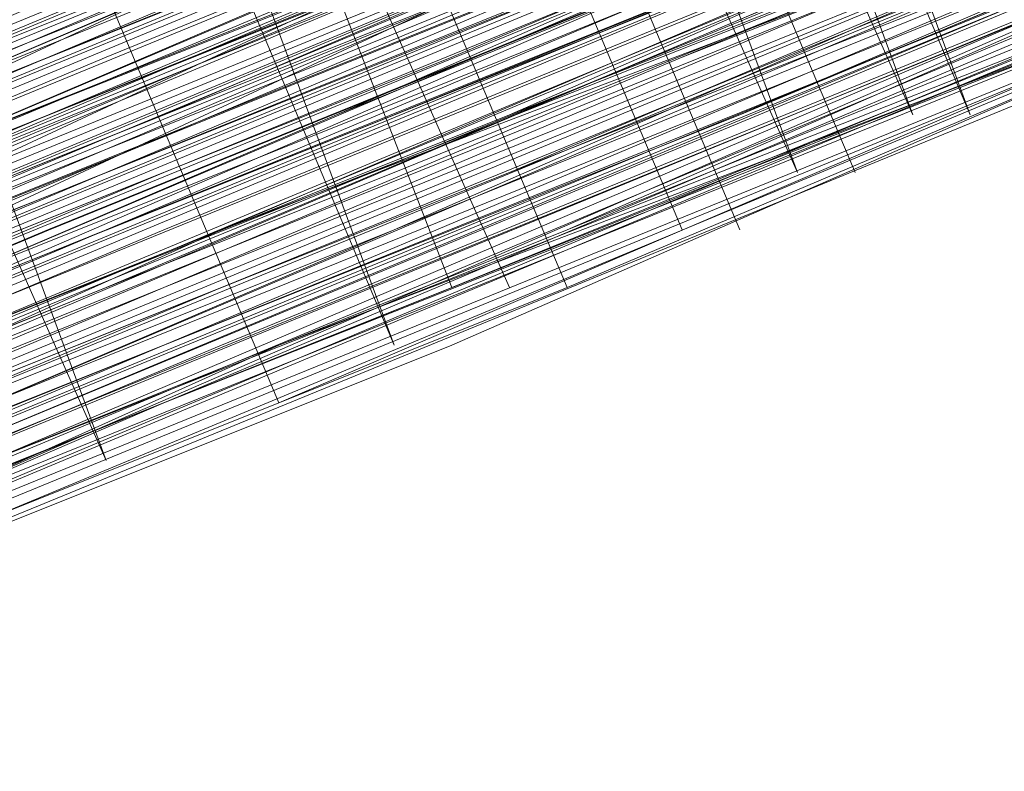
# Model space of a CAD drawing. Units: millimetres. Extents: x 346451 to 354682, y 96572 to 106010.
# Drawn here: x 350156 to 350164, y 99946 to 99952 of the extents above; entities that cross this region are included whole.
import ezdxf

# ---------------------------------------------------------------- set-up
doc = ezdxf.new("R2010")
doc.units = ezdxf.units.MM
doc.layers.add('МАФЫ НАШИ', color=250, linetype='Continuous', lineweight=25)

# ---------------------------------------------------------------- blocks, each defined once
blk = doc.blocks.new('аптен6н')
at = {"layer": 'МАФЫ НАШИ', "lineweight": 13}
for points in [[(11246.3805, -4164.2669), (11256.319, -4160.2916), (11267.2512, -4155.8193), (11290.6065, -4146.3778), (11314.4588, -4136.4393), (11325.391, -4131.967), (11334.8325, -4127.9917), (11343.2802, -4124.5132), (11349.2433, -4122.0286), (11351.7279, -4121.0348), (11353.2186, -4120.5379), (11354.2125, -4120.0409), (11354.7094, -4119.544), (11354.2125, -4120.0409), (11352.7217, -4120.5379), (11350.734, -4121.5317), (11348.2494, -4122.5255), (11340.7956, -4125.5071), (11331.851, -4129.4824), (11320.9187, -4133.9547), (11308.4957, -4138.9239), (11282.1589, -4149.8562), (11255.3251, -4160.7885), (11243.399, -4165.7577)], [(11246.3805, -4164.2669), (11259.3005, -4159.2977), (11287.1281, -4147.8685), (11314.9557, -4136.4393), (11327.3787, -4130.9732), (11338.8079, -4126.5009), (11348.7463, -4122.0286), (11356.2002, -4119.0471), (11358.6848, -4118.0532), (11361.1694, -4117.0594), (11362.1632, -4116.5625), (11362.6601, -4116.5625), (11362.1632, -4117.0594), (11361.1694, -4117.5563), (11359.1817, -4118.0532), (11356.2002, -4119.544), (11348.7463, -4122.5255), (11338.8079, -4126.5009), (11327.3787, -4130.9732), (11314.9557, -4136.4393), (11287.1281, -4147.8685), (11259.3005, -4159.2977), (11246.8775, -4164.7639)], [(11243.399, -4165.7577), (11255.822, -4160.7885), (11282.1589, -4149.8562), (11308.4957, -4138.9239), (11320.9187, -4133.9547), (11331.851, -4129.4824), (11341.2925, -4125.5071), (11348.2494, -4122.5255), (11350.734, -4121.5317), (11353.2186, -4120.5379), (11354.2125, -4120.0409), (11354.7094, -4120.0409), (11354.2125, -4120.5379), (11353.2186, -4121.0348), (11351.2309, -4121.5317), (11348.2494, -4123.0225), (11341.2925, -4126.004), (11331.851, -4129.4824), (11320.9187, -4133.9547), (11308.4957, -4139.4209), (11282.1589, -4150.3531), (11255.822, -4161.2854), (11243.399, -4166.2546)], [(11246.8775, -4164.7639), (11259.3005, -4159.7946), (11287.1281, -4147.8685), (11314.9557, -4136.4393), (11327.8756, -4131.4701), (11339.3048, -4126.5009), (11348.7463, -4122.5255), (11356.2002, -4119.544), (11359.1817, -4118.5502), (11361.1694, -4117.5563), (11362.1632, -4117.0594), (11362.6601, -4117.0594), (11361.1694, -4117.5563), (11359.6786, -4118.0532), (11356.6971, -4119.0471), (11350.2371, -4122.0286), (11340.7956, -4126.004), (11330.3602, -4130.4763), (11318.4341, -4135.4455), (11292.5942, -4145.8808), (11266.7543, -4156.8131), (11254.8282, -4161.2854), (11244.3928, -4165.7577)], [(11247.8713, -4164.2669), (11259.7974, -4159.2977), (11272.2204, -4154.3285), (11300.048, -4142.8993), (11327.3787, -4131.4701)], [(11327.8756, -4131.4701), (11300.048, -4142.8993), (11272.2204, -4154.3285), (11259.7974, -4159.7946), (11248.3682, -4164.2669)], [(11254.8282, -4161.7823), (11266.7543, -4156.8131), (11292.5942, -4145.8808), (11318.4341, -4135.4455), (11330.3602, -4130.4763), (11341.2925, -4126.004), (11350.2371, -4122.5255), (11357.194, -4119.544), (11359.6786, -4118.5502), (11361.6663, -4117.5563), (11362.6601, -4117.0594), (11363.1571, -4117.0594), (11362.6601, -4117.5563), (11361.6663, -4118.0532), (11359.6786, -4118.5502), (11357.194, -4119.544), (11350.2371, -4122.5255), (11341.2925, -4126.5009), (11330.3602, -4130.4763), (11318.4341, -4135.4455), (11292.5942, -4146.3778), (11266.7543, -4156.8131), (11255.3251, -4161.7823)], [(11248.3682, -4164.7639), (11259.7974, -4159.7946), (11272.7174, -4154.8254), (11300.048, -4143.3962), (11327.8756, -4131.967)], [(11318.9311, -4135.4455), (11297.5634, -4144.3901), (11287.625, -4148.3655), (11279.1773, -4151.8439), (11272.2204, -4154.8254), (11266.7543, -4157.31), (11264.7666, -4157.807), (11263.2759, -4158.3039), (11262.282, -4158.8008), (11263.2759, -4158.3039), (11264.7666, -4157.807), (11266.2574, -4156.8131), (11271.7235, -4154.8254), (11279.1773, -4151.8439), (11287.625, -4147.8685), (11297.5634, -4143.8932), (11318.9311, -4135.4455)], [(11318.4341, -4134.9486), (11297.5634, -4143.8932), (11287.625, -4147.8685), (11279.1773, -4151.347), (11271.7235, -4154.3285), (11266.2574, -4156.8131), (11264.2697, -4157.31), (11263.2759, -4158.3039), (11262.282, -4158.3039), (11262.7789, -4157.807), (11264.2697, -4157.31), (11266.2574, -4156.3162), (11271.7235, -4154.3285), (11279.1773, -4151.347), (11287.625, -4147.8685), (11297.5634, -4143.8932), (11318.4341, -4134.9486)], [(11327.3787, -4130.9732), (11300.048, -4142.4024), (11272.2204, -4153.8316), (11259.3005, -4159.2977), (11247.8713, -4164.2669)], [(11244.3928, -4165.7577), (11254.8282, -4161.2854), (11266.7543, -4156.3162), (11292.5942, -4145.8808), (11318.4341, -4134.9486), (11330.3602, -4129.9794), (11340.7956, -4125.5071), (11349.7402, -4122.0286), (11356.6971, -4119.0471), (11359.1817, -4118.0532), (11361.1694, -4117.0594), (11362.6601, -4116.5625), (11362.1632, -4116.5625), (11361.1694, -4117.0594), (11359.1817, -4118.0532), (11356.6971, -4119.0471), (11349.7402, -4121.5317), (11340.7956, -4125.5071), (11330.3602, -4129.9794), (11318.4341, -4134.9486), (11292.5942, -4145.3839), (11266.7543, -4156.3162), (11254.8282, -4161.2854), (11244.3928, -4165.2608)], [(11247.8713, -4163.77), (11259.3005, -4159.2977), (11272.2204, -4153.8316), (11300.048, -4142.4024), (11327.3787, -4130.9732)], [(11318.4341, -4134.9486), (11297.0665, -4143.3962), (11287.625, -4147.3716), (11278.6804, -4150.8501), (11271.7235, -4153.8316), (11266.2574, -4156.3162), (11264.2697, -4157.31), (11262.7789, -4157.807), (11262.282, -4157.807), (11262.7789, -4157.807), (11264.2697, -4157.31), (11265.7605, -4156.3162), (11268.2451, -4155.3224), (11275.202, -4152.8377), (11283.1527, -4149.3593), (11293.0911, -4145.3839), (11303.5265, -4140.9116), (11326.8818, -4130.9732)], [(11327.3787, -4131.4701), (11304.0234, -4140.9116), (11293.0911, -4145.3839), (11283.1527, -4149.3593), (11275.202, -4152.8377), (11268.742, -4155.8193), (11266.2574, -4156.8131), (11264.2697, -4157.31), (11262.7789, -4157.807), (11262.282, -4158.3039), (11262.7789, -4158.3039), (11264.2697, -4157.807), (11266.2574, -4156.8131), (11268.742, -4155.8193), (11275.202, -4153.3347), (11283.6496, -4149.8562), (11293.0911, -4145.8808), (11304.0234, -4141.4086), (11327.3787, -4131.4701)], [(11327.3787, -4131.967), (11304.0234, -4141.9055), (11293.5881, -4146.3778), (11283.6496, -4150.3531), (11275.202, -4153.8316), (11268.742, -4156.3162), (11266.2574, -4157.31), (11264.2697, -4158.3039), (11263.2759, -4158.8008), (11262.282, -4158.8008), (11262.7789, -4158.3039), (11264.2697, -4157.807), (11266.2574, -4156.8131), (11268.742, -4155.8193), (11275.202, -4153.3347), (11283.6496, -4149.8562), (11293.0911, -4145.8808), (11304.0234, -4141.4086), (11327.3787, -4131.967)], [(11327.3787, -4131.967), (11304.0234, -4141.4086), (11293.0911, -4145.8808), (11283.6496, -4149.8562), (11275.202, -4153.3347), (11268.742, -4156.3162), (11266.2574, -4157.31), (11264.2697, -4157.807), (11263.2759, -4158.3039), (11262.282, -4158.8008), (11262.7789, -4158.8008), (11263.2759, -4158.8008), (11264.7666, -4158.3039), (11266.7543, -4157.31), (11272.2204, -4154.8254), (11279.1773, -4151.8439), (11288.1219, -4148.3655), (11297.5634, -4144.3901), (11318.9311, -4135.9424)], [(11318.9311, -4135.9424), (11297.5634, -4144.887), (11288.1219, -4148.8624), (11279.1773, -4152.3408), (11272.2204, -4155.3224), (11266.7543, -4157.31), (11264.7666, -4158.3039), (11263.2759, -4158.8008), (11262.7789, -4159.2977), (11263.2759, -4159.2977), (11264.7666, -4158.3039), (11266.7543, -4157.807), (11272.2204, -4155.3224), (11279.6743, -4152.3408), (11288.1219, -4148.8624), (11298.0604, -4144.887), (11318.9311, -4135.9424)], [(11327.8756, -4132.464), (11300.545, -4143.8932), (11272.7174, -4155.3224), (11259.7974, -4160.2916), (11248.3682, -4165.2608)], [(11244.8898, -4166.7515), (11255.3251, -4162.2793), (11267.2512, -4157.31), (11293.0911, -4146.8747), (11318.9311, -4136.4393), (11330.8572, -4131.4701), (11341.2925, -4126.9978), (11350.2371, -4123.0225), (11357.194, -4120.0409), (11359.6786, -4119.0471), (11361.6663, -4118.5502), (11363.1571, -4118.0532), (11361.6663, -4118.5502), (11360.1755, -4119.544), (11357.194, -4120.5379), (11350.734, -4123.5194), (11341.2925, -4126.9978), (11330.8572, -4131.4701), (11318.9311, -4136.4393), (11293.0911, -4146.8747), (11267.2512, -4157.807), (11255.3251, -4162.7762), (11244.8898, -4166.7515)], [(11248.3682, -4165.2608), (11260.2943, -4160.7885), (11272.7174, -4155.3224), (11300.545, -4143.8932), (11327.8756, -4132.464)], [(11328.3726, -4132.9609), (11300.545, -4144.3901), (11272.7174, -4155.8193), (11260.2943, -4160.7885), (11248.8651, -4165.7577)], [(11244.8898, -4167.2485), (11255.3251, -4162.7762), (11267.2512, -4157.807), (11293.0911, -4147.3716), (11318.9311, -4136.4393), (11330.8572, -4131.4701), (11341.7894, -4127.4948), (11350.734, -4123.5194), (11357.6909, -4120.5379), (11360.1755, -4119.544), (11362.1632, -4119.0471), (11363.1571, -4118.5502), (11363.654, -4118.0532), (11363.1571, -4118.5502), (11361.6663, -4119.0471), (11359.6786, -4120.0409), (11356.6971, -4121.0348), (11349.2433, -4124.0163), (11339.8018, -4127.9917), (11328.3726, -4132.9609), (11315.4526, -4137.9301), (11287.625, -4149.3593), (11260.2943, -4160.7885), (11247.3744, -4166.2546)], [(11243.8959, -4167.7454), (11256.319, -4162.2793), (11282.6558, -4151.8439), (11308.9926, -4140.4147), (11321.4157, -4135.4455), (11332.3479, -4130.9732), (11341.7894, -4126.9978), (11348.7463, -4124.0163), (11351.7279, -4123.0225), (11353.7156, -4122.0286), (11354.7094, -4121.5317), (11355.2063, -4121.5317), (11354.7094, -4121.5317), (11353.7156, -4122.0286), (11351.7279, -4123.0225), (11348.7463, -4124.0163), (11341.7894, -4126.9978), (11332.3479, -4130.9732), (11321.4157, -4135.4455), (11308.9926, -4140.4147), (11282.6558, -4151.347), (11256.319, -4162.2793), (11243.8959, -4167.2485)], [(11247.3744, -4166.2546), (11259.7974, -4160.7885), (11287.625, -4149.3593), (11315.4526, -4137.9301), (11328.3726, -4132.464), (11339.8018, -4127.9917), (11349.2433, -4124.0163), (11356.6971, -4120.5379), (11359.6786, -4119.544), (11361.6663, -4118.5502), (11362.6601, -4118.0532), (11363.1571, -4118.0532), (11362.6601, -4118.0532), (11361.6663, -4118.5502), (11359.6786, -4119.544), (11356.6971, -4120.5379), (11349.2433, -4123.5194), (11339.3048, -4127.4948), (11327.8756, -4132.464), (11315.4526, -4137.4332), (11287.625, -4148.8624), (11259.7974, -4160.2916), (11247.3744, -4165.7577)], [(11243.8959, -4167.2485), (11256.319, -4162.2793), (11282.6558, -4151.347), (11308.9926, -4140.4147), (11321.4157, -4134.9486), (11332.3479, -4130.4763), (11341.7894, -4126.9978), (11348.7463, -4124.0163), (11351.2309, -4122.5255), (11353.2186, -4122.0286), (11354.7094, -4121.5317), (11355.2063, -4121.0348), (11354.7094, -4121.0348), (11353.2186, -4121.5317), (11351.2309, -4122.5255), (11348.7463, -4123.5194), (11341.2925, -4126.5009), (11332.3479, -4130.4763), (11321.4157, -4134.9486), (11308.9926, -4139.9178), (11282.6558, -4150.8501), (11255.822, -4161.7823), (11243.8959, -4166.7515)], [(11246.8775, -4165.7577), (11259.7974, -4160.2916), (11287.625, -4148.8624), (11315.4526, -4137.4332), (11327.8756, -4131.967), (11339.3048, -4127.4948), (11349.2433, -4123.5194), (11356.6971, -4120.5379), (11359.1817, -4119.0471), (11361.6663, -4118.5502), (11362.6601, -4118.0532), (11363.1571, -4117.5563), (11362.6601, -4117.5563), (11361.1694, -4118.0532), (11359.1817, -4119.0471), (11356.6971, -4120.0409), (11349.2433, -4123.0225), (11339.3048, -4126.9978), (11327.8756, -4131.967), (11314.9557, -4137.4332), (11287.625, -4148.8624), (11259.7974, -4160.2916), (11246.8775, -4165.2608)], [(11243.8959, -4166.7515), (11255.822, -4161.7823), (11282.1589, -4150.8501), (11308.9926, -4139.9178), (11320.9187, -4134.9486), (11331.851, -4130.4763), (11341.2925, -4126.5009), (11348.7463, -4123.5194), (11351.2309, -4122.5255), (11353.2186, -4121.5317), (11354.7094, -4121.0348), (11355.2063, -4120.5379), (11354.7094, -4121.0348), (11353.7156, -4121.5317), (11352.2248, -4122.0286), (11349.7402, -4123.0225), (11343.2802, -4125.5071), (11335.3295, -4128.9855), (11325.391, -4132.9609), (11314.9557, -4137.4332), (11291.1035, -4147.3716), (11267.7482, -4156.8131), (11256.8159, -4161.2854), (11246.8775, -4165.2608)], [(11246.8775, -4165.2608), (11256.8159, -4161.2854), (11267.7482, -4156.8131), (11291.1035, -4146.8747), (11314.9557, -4137.4332), (11325.391, -4132.9609), (11335.3295, -4128.4886), (11343.2802, -4125.5071), (11349.7402, -4122.5255), (11351.7279, -4122.0286), (11353.7156, -4121.0348), (11354.7094, -4120.5379), (11353.7156, -4121.0348), (11351.7279, -4121.5317), (11349.7402, -4122.5255), (11343.2802, -4125.0101), (11335.3295, -4128.4886), (11325.391, -4132.464), (11314.4588, -4136.9363), (11291.1035, -4146.8747), (11267.2512, -4156.3162), (11256.8159, -4160.7885), (11246.8775, -4165.2608)], [(11246.8775, -4164.7639), (11256.319, -4160.7885), (11267.2512, -4156.3162), (11291.1035, -4146.3778), (11314.4588, -4136.4393)], [(11314.4588, -4136.9363), (11291.1035, -4146.3778), (11267.2512, -4156.3162), (11256.319, -4160.7885), (11246.8775, -4164.7639)], [(11255.3251, -4161.2854), (11265.7605, -4157.31), (11289.1158, -4147.3716), (11311.9742, -4137.9301), (11322.9064, -4133.4578), (11332.3479, -4129.4824), (11340.7956, -4126.004), (11347.2556, -4123.5194), (11349.2433, -4122.5255), (11351.2309, -4122.0286), (11352.2248, -4121.5317), (11352.7217, -4121.0348), (11352.2248, -4121.0348), (11351.2309, -4121.5317), (11349.2433, -4122.5255), (11346.7587, -4123.5194), (11340.7956, -4126.004), (11332.3479, -4129.4824), (11322.9064, -4133.4578), (11311.9742, -4137.9301), (11289.1158, -4147.3716), (11265.7605, -4156.8131), (11255.3251, -4161.2854)], [(11255.3251, -4161.2854), (11265.7605, -4156.8131), (11288.6188, -4147.3716), (11311.9742, -4137.4332), (11322.9064, -4133.4578)], [(11326.3849, -4131.4701), (11310.4834, -4138.427), (11294.5819, -4144.887), (11287.1281, -4147.8685), (11280.6681, -4150.3531), (11275.202, -4152.8377), (11271.2266, -4154.3285), (11269.7358, -4155.3224), (11268.2451, -4155.8193), (11267.7482, -4155.8193), (11268.742, -4155.3224), (11269.7358, -4154.8254), (11271.7235, -4154.3285), (11275.6989, -4152.3408), (11281.6619, -4150.3531), (11288.1219, -4147.3716), (11295.5757, -4144.3901), (11311.9742, -4137.9301), (11327.8756, -4130.9732)], [(11264.2697, -4161.2854), (11265.7605, -4160.7885), (11267.7482, -4159.7946), (11270.2328, -4158.8008), (11273.2143, -4157.807), (11276.6927, -4156.3162), (11280.1712, -4154.8254), (11289.1158, -4150.8501), (11298.5573, -4146.8747), (11319.9249, -4138.427)], [(11328.8695, -4134.4517), (11301.0419, -4145.8808), (11273.7112, -4157.31), (11260.7913, -4162.2793)], [(11256.319, -4164.2669), (11267.7482, -4159.2977), (11293.5881, -4148.8624), (11319.428, -4137.9301), (11331.3541, -4133.4578), (11342.2864, -4128.9855), (11351.2309, -4125.0101), (11358.1878, -4122.0286), (11360.6725, -4121.0348), (11362.6601, -4120.5379), (11363.654, -4120.0409), (11364.1509, -4119.544), (11363.654, -4119.544), (11362.6601, -4120.0409), (11360.6725, -4120.5379), (11358.1878, -4122.0286), (11351.2309, -4124.5132), (11342.2864, -4128.4886), (11331.3541, -4132.9609), (11319.428, -4137.9301), (11293.5881, -4148.3655), (11267.7482, -4159.2977), (11255.822, -4163.77)], [(11260.7913, -4162.2793), (11273.2143, -4156.8131), (11301.0419, -4145.3839), (11328.8695, -4133.9547), (11341.2925, -4128.4886), (11352.7217, -4124.0163), (11362.6601, -4120.0409), (11370.114, -4117.0594), (11373.0955, -4115.5686), (11375.0832, -4114.5748), (11376.5739, -4114.0779), (11377.0709, -4114.0779), (11376.5739, -4114.5748), (11375.0832, -4115.0717), (11373.0955, -4116.0656), (11370.114, -4117.0594), (11362.6601, -4120.0409), (11352.7217, -4124.0163), (11341.2925, -4128.9855), (11328.8695, -4133.9547), (11301.0419, -4145.3839), (11273.7112, -4156.8131), (11260.7913, -4162.2793)], [(11245.3867, -4168.7392), (11256.319, -4164.2669), (11267.7482, -4159.2977), (11293.5881, -4148.8624), (11319.428, -4137.9301), (11331.3541, -4132.9609), (11342.2864, -4128.4886), (11351.2309, -4125.0101), (11358.1878, -4122.0286), (11360.6725, -4121.0348), (11362.6601, -4120.0409), (11363.654, -4119.544), (11364.1509, -4119.544), (11363.654, -4120.0409), (11362.1632, -4120.5379), (11360.1755, -4121.5317), (11357.6909, -4122.5255), (11350.2371, -4125.5071), (11340.2987, -4129.4824), (11328.8695, -4134.4517), (11315.9495, -4139.4209), (11288.6188, -4150.8501), (11260.7913, -4162.2793), (11247.8713, -4167.7454)], [(11244.8898, -4169.2362), (11256.8159, -4164.2669), (11283.1527, -4153.3347), (11309.9865, -4142.4024), (11321.9126, -4136.9363), (11332.8449, -4132.464), (11342.2864, -4128.9855), (11349.7402, -4126.004), (11352.2248, -4124.5132), (11354.2125, -4124.0163), (11355.7032, -4123.5194), (11356.2002, -4123.0225)], [(11256.8159, -4164.2669), (11267.2512, -4160.2916), (11290.1096, -4150.3531), (11313.4649, -4140.9116)], [(11327.8756, -4134.9486), (11311.9742, -4141.4086), (11296.0727, -4148.3655), (11288.6188, -4151.347), (11282.1589, -4153.8316), (11279.1773, -4155.3224), (11276.6927, -4156.3162), (11274.2081, -4157.31), (11272.2204, -4157.807), (11270.7297, -4158.3039), (11269.7358, -4158.8008), (11269.2389, -4159.2977), (11268.742, -4159.2977), (11269.2389, -4158.8008), (11270.2328, -4158.8008), (11271.2266, -4158.3039), (11272.7174, -4157.31), (11277.1897, -4155.8193), (11282.6558, -4153.3347), (11289.6127, -4150.3531), (11297.0665, -4147.3716), (11312.968, -4140.9116)], [(11312.968, -4140.4147), (11297.0665, -4147.3716), (11289.6127, -4150.3531), (11282.6558, -4153.3347), (11277.1897, -4155.3224), (11272.7174, -4157.31), (11271.2266, -4157.807), (11269.7358, -4158.3039), (11269.2389, -4158.8008), (11268.742, -4158.8008), (11269.2389, -4158.8008), (11269.7358, -4158.3039), (11271.2266, -4157.807), (11272.7174, -4157.31), (11277.1897, -4155.3224), (11282.6558, -4152.8377), (11289.6127, -4150.3531), (11297.0665, -4147.3716), (11312.968, -4140.4147)], [(11328.8695, -4132.464), (11312.4711, -4138.9239), (11296.0727, -4145.8808), (11288.6188, -4148.8624), (11282.1589, -4151.347), (11276.6927, -4153.8316), (11272.2204, -4155.8193), (11270.7297, -4156.3162), (11269.2389, -4156.8131), (11268.2451, -4157.31), (11268.2451, -4156.8131), (11269.2389, -4156.8131), (11270.2328, -4156.3162), (11272.2204, -4155.3224), (11276.1958, -4153.8316), (11282.1589, -4151.347), (11288.6188, -4148.8624), (11296.0727, -4145.3839), (11312.4711, -4138.9239), (11328.3726, -4131.967)], [(11328.3726, -4131.967), (11312.4711, -4138.427), (11296.0727, -4145.3839), (11288.6188, -4148.3655), (11282.1589, -4151.347), (11276.1958, -4153.3347), (11271.7235, -4155.3224), (11270.2328, -4155.8193), (11269.2389, -4156.3162), (11268.2451, -4156.8131), (11267.7482, -4156.8131), (11268.2451, -4156.8131), (11268.742, -4156.3162), (11269.7358, -4155.8193), (11271.2266, -4155.3224), (11275.6989, -4153.8316), (11281.165, -4151.347), (11287.625, -4148.8624), (11295.0788, -4145.3839), (11310.9803, -4138.9239), (11326.8818, -4132.464)], [(11326.8818, -4132.464), (11310.9803, -4138.9239), (11295.0788, -4145.3839), (11287.625, -4148.3655), (11281.165, -4151.347), (11275.6989, -4153.3347), (11271.2266, -4155.3224), (11269.7358, -4155.8193), (11268.742, -4156.3162), (11267.7482, -4156.3162), (11267.7482, -4156.8131), (11268.2451, -4156.8131), (11268.742, -4156.8131), (11269.7358, -4156.3162), (11271.2266, -4155.3224), (11275.6989, -4153.8316), (11281.165, -4151.347), (11287.625, -4148.8624), (11295.0788, -4145.8808), (11310.9803, -4139.4209), (11326.8818, -4132.464)], [(11322.9064, -4133.9547), (11312.4711, -4138.427), (11289.1158, -4147.8685), (11266.2574, -4157.31), (11255.3251, -4161.7823)], [(11255.3251, -4161.7823), (11266.2574, -4157.31), (11289.1158, -4147.8685), (11311.9742, -4138.427), (11322.9064, -4133.9547), (11332.3479, -4129.9794), (11340.7956, -4126.5009), (11347.2556, -4124.0163), (11349.7402, -4123.0225), (11351.2309, -4122.0286), (11352.7217, -4121.5317), (11353.2186, -4121.5317), (11352.7217, -4122.0286), (11351.7279, -4122.5255), (11349.7402, -4123.0225), (11347.2556, -4124.0163), (11340.7956, -4126.9978), (11332.8449, -4129.9794), (11322.9064, -4133.9547), (11312.4711, -4138.427), (11289.1158, -4148.3655), (11266.2574, -4157.807), (11255.822, -4162.2793)], [(11255.822, -4162.2793), (11266.2574, -4157.807), (11289.1158, -4148.3655), (11312.4711, -4138.9239), (11323.4033, -4134.4517), (11332.8449, -4130.4763), (11340.7956, -4126.9978), (11347.2556, -4124.5132), (11349.7402, -4123.5194), (11351.7279, -4122.5255), (11352.7217, -4122.0286), (11353.2186, -4122.0286), (11352.7217, -4122.5255), (11351.7279, -4123.0225), (11349.7402, -4123.5194), (11347.2556, -4124.5132), (11341.2925, -4126.9978), (11332.8449, -4130.4763), (11323.4033, -4134.4517), (11312.4711, -4138.9239), (11289.6127, -4148.3655), (11266.2574, -4158.3039), (11255.822, -4162.2793)], [(11256.8159, -4161.7823), (11267.7482, -4157.31), (11291.6004, -4147.3716), (11314.9557, -4137.9301), (11325.888, -4133.4578), (11335.3295, -4129.4824), (11343.7771, -4126.004), (11349.7402, -4123.5194), (11352.2248, -4122.5255), (11353.7156, -4121.5317), (11354.7094, -4121.5317), (11355.2063, -4121.0348), (11354.7094, -4121.0348), (11353.7156, -4121.5317), (11352.2248, -4122.0286), (11349.7402, -4123.0225), (11343.7771, -4125.5071), (11335.3295, -4128.9855), (11325.888, -4132.9609), (11314.9557, -4137.4332), (11291.1035, -4147.3716), (11267.7482, -4157.31), (11256.8159, -4161.7823)], [(11247.3744, -4166.2546), (11256.8159, -4161.7823), (11267.7482, -4157.31), (11291.6004, -4147.8685), (11314.9557, -4137.9301), (11325.888, -4133.4578), (11335.3295, -4129.4824), (11343.7771, -4126.004), (11349.7402, -4123.5194), (11352.2248, -4122.5255), (11353.7156, -4122.0286), (11355.2063, -4121.5317), (11354.2125, -4122.0286), (11352.2248, -4123.0225), (11350.2371, -4123.5194), (11343.7771, -4126.5009), (11335.8264, -4129.4824), (11325.888, -4133.4578), (11314.9557, -4137.9301), (11291.6004, -4147.8685), (11267.7482, -4157.807), (11256.8159, -4162.2793), (11247.3744, -4166.2546)], [(11247.3744, -4166.2546), (11257.3128, -4162.2793), (11268.2451, -4157.807), (11291.6004, -4148.3655), (11315.4526, -4138.427), (11325.888, -4133.9547), (11335.8264, -4129.9794), (11343.7771, -4126.5009), (11350.2371, -4124.0163), (11352.2248, -4123.0225), (11354.2125, -4122.5255), (11355.2063, -4122.0286), (11355.2063, -4121.5317), (11355.2063, -4122.0286), (11353.7156, -4122.5255), (11351.7279, -4123.5194), (11349.2433, -4124.5132), (11341.7894, -4127.4948), (11332.3479, -4131.4701), (11321.4157, -4135.9424), (11309.4895, -4140.9116), (11282.6558, -4151.8439), (11256.319, -4162.7762), (11244.3928, -4167.7454)], [(11247.3744, -4166.2546), (11260.2943, -4161.2854), (11288.1219, -4149.8562), (11315.4526, -4138.427), (11328.3726, -4132.9609), (11339.8018, -4127.9917), (11349.2433, -4124.0163), (11356.6971, -4121.0348), (11359.6786, -4120.0409), (11361.6663, -4119.0471), (11363.1571, -4118.5502), (11363.654, -4118.5502), (11363.1571, -4119.0471), (11361.6663, -4119.544), (11359.6786, -4120.0409), (11357.194, -4121.5317), (11349.7402, -4124.5132), (11339.8018, -4128.4886), (11328.3726, -4132.9609), (11315.4526, -4138.427), (11288.1219, -4149.8562), (11260.2943, -4161.2854), (11247.3744, -4166.7515)], [(11244.3928, -4167.7454), (11256.319, -4162.7762), (11282.6558, -4151.8439), (11309.4895, -4140.9116), (11321.4157, -4135.9424), (11332.3479, -4131.4701), (11341.7894, -4127.4948), (11349.2433, -4124.5132), (11351.7279, -4123.5194), (11353.7156, -4122.5255), (11355.2063, -4122.0286), (11355.7032, -4122.0286), (11355.2063, -4122.5255), (11353.7156, -4123.0225), (11351.7279, -4123.5194), (11349.2433, -4125.0101), (11341.7894, -4127.9917), (11332.8449, -4131.4701), (11321.9126, -4135.9424), (11309.4895, -4141.4086), (11283.1527, -4152.3408), (11256.319, -4163.2731), (11244.3928, -4168.2423)], [(11247.3744, -4166.7515), (11260.2943, -4161.2854), (11288.1219, -4149.8562), (11315.9495, -4138.427), (11328.3726, -4133.4578), (11339.8018, -4128.4886), (11349.7402, -4124.5132), (11357.194, -4121.5317), (11359.6786, -4120.5379), (11361.6663, -4119.544), (11363.1571, -4119.0471), (11363.654, -4118.5502), (11363.1571, -4118.5502), (11362.1632, -4119.0471), (11360.1755, -4120.0409), (11357.6909, -4121.0348), (11350.734, -4124.0163), (11341.7894, -4127.4948), (11330.8572, -4131.967), (11318.9311, -4136.9363), (11293.0911, -4147.8685), (11267.2512, -4158.3039), (11255.822, -4163.2731), (11244.8898, -4167.7454)], [(11260.2943, -4161.2854), (11273.2143, -4155.8193), (11300.545, -4144.3901), (11328.3726, -4132.9609), (11341.2925, -4127.9917), (11352.2248, -4123.0225), (11362.1632, -4119.0471), (11369.617, -4116.0656), (11372.5986, -4115.0717), (11374.5863, -4114.0779), (11376.077, -4113.581), (11376.5739, -4113.084), (11376.077, -4113.084), (11374.5863, -4113.581), (11372.5986, -4114.5748), (11369.617, -4116.0656), (11362.1632, -4119.0471), (11352.2248, -4123.0225), (11340.7956, -4127.4948), (11328.3726, -4132.9609), (11300.545, -4144.3901), (11273.2143, -4155.8193), (11260.2943, -4161.2854)], [(11255.822, -4162.7762), (11267.2512, -4158.3039), (11293.0911, -4147.3716), (11318.9311, -4136.9363), (11330.8572, -4131.967), (11341.7894, -4127.4948), (11350.734, -4123.5194), (11357.6909, -4121.0348), (11360.1755, -4120.0409), (11362.1632, -4119.0471), (11363.1571, -4118.5502), (11363.654, -4118.5502), (11363.1571, -4119.0471), (11362.1632, -4119.544), (11360.1755, -4120.0409), (11357.6909, -4121.0348), (11350.734, -4124.0163), (11341.7894, -4127.9917), (11331.3541, -4132.464), (11319.428, -4136.9363), (11293.5881, -4147.8685), (11267.7482, -4158.3039), (11255.822, -4163.2731)], [(11260.2943, -4161.2854), (11273.2143, -4156.3162), (11301.0419, -4144.887), (11328.3726, -4133.4578), (11341.2925, -4127.9917), (11352.7217, -4123.5194), (11362.1632, -4119.544), (11369.617, -4116.0656), (11372.5986, -4115.0717), (11374.5863, -4114.0779), (11376.077, -4113.581), (11376.5739, -4113.581), (11376.077, -4114.0779), (11375.0832, -4114.5748), (11372.5986, -4115.0717), (11370.114, -4116.5625), (11362.1632, -4119.544), (11352.7217, -4123.5194), (11341.2925, -4128.4886), (11328.3726, -4133.4578), (11301.0419, -4144.887), (11273.2143, -4156.3162), (11260.2943, -4161.7823)], [(11245.3867, -4167.7454), (11255.822, -4163.77), (11267.7482, -4158.8008), (11293.5881, -4147.8685), (11319.428, -4137.4332), (11331.3541, -4132.464), (11341.7894, -4127.9917), (11350.734, -4124.5132), (11357.6909, -4121.5317), (11360.1755, -4120.5379), (11362.1632, -4119.544), (11363.654, -4119.0471), (11363.654, -4119.544), (11362.1632, -4120.0409), (11360.6725, -4120.5379), (11357.6909, -4121.5317), (11350.734, -4124.5132), (11341.7894, -4127.9917), (11331.3541, -4132.464), (11319.428, -4137.4332), (11293.5881, -4148.3655), (11267.7482, -4158.8008), (11255.822, -4163.77), (11245.3867, -4168.2423)], [(11260.7913, -4161.7823), (11273.2143, -4156.8131), (11301.0419, -4145.3839), (11328.3726, -4133.9547)], [(11319.428, -4137.4332), (11298.5573, -4146.3778), (11288.6188, -4150.3531), (11280.1712, -4153.8316), (11272.7174, -4156.8131), (11267.2512, -4159.2977), (11265.2635, -4159.7946), (11264.2697, -4160.2916), (11263.2759, -4160.7885), (11263.7728, -4160.2916), (11265.2635, -4159.7946), (11267.2512, -4158.8008), (11272.7174, -4156.8131), (11280.1712, -4153.8316), (11288.6188, -4149.8562), (11298.0604, -4145.8808), (11319.428, -4137.4332)], [(11319.428, -4136.9363), (11298.0604, -4145.8808), (11288.6188, -4149.8562), (11279.6743, -4153.3347), (11272.7174, -4156.3162), (11267.2512, -4158.8008), (11265.2635, -4159.2977), (11263.7728, -4159.7946), (11263.2759, -4160.2916), (11263.7728, -4160.2916), (11264.7666, -4159.7946), (11266.7543, -4158.8008), (11269.2389, -4157.807), (11275.6989, -4154.8254), (11284.1466, -4151.8439), (11294.085, -4147.3716), (11304.5203, -4143.3962), (11327.8756, -4133.4578)], [(11380.5493, -4113.084), (11372.1016, -4116.5625), (11362.6601, -4120.5379), (11351.7279, -4125.0101), (11328.3726, -4134.4517), (11305.0173, -4144.3901), (11294.5819, -4148.3655), (11284.6435, -4152.8377), (11276.1958, -4155.8193), (11269.7358, -4158.8008), (11267.2512, -4159.7946), (11265.2635, -4160.7885), (11264.2697, -4161.2854)], [(11263.2759, -4161.2854), (11264.2697, -4160.7885), (11265.2635, -4160.2916), (11267.2512, -4159.7946), (11269.7358, -4158.8008), (11276.1958, -4155.8193), (11284.6435, -4152.3408), (11294.085, -4148.3655), (11305.0173, -4143.8932), (11328.3726, -4134.4517), (11351.7279, -4124.5132), (11362.6601, -4120.0409), (11372.1016, -4116.0656), (11380.5493, -4112.5871)], [(11328.3726, -4133.9547), (11305.0173, -4143.8932), (11294.085, -4148.3655), (11284.6435, -4152.3408), (11276.1958, -4155.8193), (11269.7358, -4158.3039), (11267.2512, -4159.2977), (11265.2635, -4160.2916), (11263.7728, -4160.7885), (11263.2759, -4160.7885), (11263.7728, -4160.2916), (11265.2635, -4159.7946), (11266.7543, -4158.8008), (11269.7358, -4157.807), (11276.1958, -4155.3224), (11284.1466, -4151.8439), (11294.085, -4147.8685), (11305.0173, -4143.3962), (11328.3726, -4133.9547)], [(11328.3726, -4133.9547), (11305.0173, -4143.3962), (11294.085, -4147.8685), (11284.6435, -4151.8439), (11276.1958, -4155.3224), (11269.7358, -4158.3039), (11267.2512, -4159.2977), (11265.2635, -4159.7946), (11263.7728, -4160.2916), (11263.2759, -4160.7885), (11264.2697, -4160.7885), (11265.7605, -4160.2916), (11267.2512, -4159.2977), (11272.7174, -4156.8131), (11280.1712, -4153.8316), (11288.6188, -4150.3531), (11298.5573, -4146.3778), (11319.9249, -4137.4332)], [(11319.9249, -4137.9301), (11298.5573, -4146.8747), (11288.6188, -4150.8501), (11280.1712, -4154.3285), (11273.2143, -4157.31), (11267.7482, -4159.2977), (11265.7605, -4160.2916), (11264.2697, -4160.7885), (11263.2759, -4161.2854)], [(11263.7728, -4161.2854), (11264.2697, -4160.7885), (11265.7605, -4160.2916), (11267.7482, -4159.7946), (11273.2143, -4157.31), (11280.1712, -4154.3285), (11289.1158, -4150.8501), (11298.5573, -4146.8747), (11319.9249, -4137.9301), (11341.2925, -4129.4824), (11350.734, -4125.0101), (11359.6786, -4121.5317), (11367.1324, -4118.5502), (11372.5986, -4116.0656), (11374.5863, -4115.5686), (11376.077, -4115.0717), (11377.0709, -4114.5748), (11373.0955, -4105.1333)], [(11380.5493, -4113.084), (11376.5739, -4115.0717), (11372.1016, -4116.5625), (11362.6601, -4120.5379), (11351.7279, -4125.0101), (11328.3726, -4134.4517), (11305.0173, -4144.3901), (11294.5819, -4148.8624), (11284.6435, -4152.8377), (11280.1712, -4154.8254), (11276.1958, -4156.3162), (11272.7174, -4157.807), (11269.7358, -4158.8008), (11267.2512, -4159.7946), (11265.2635, -4160.7885), (11264.2697, -4161.2854), (11263.7728, -4161.7823), (11259.7974, -4152.3408), (11263.7728, -4161.2854), (11260.2943, -4152.3408)], [(11373.5924, -4105.1333), (11377.5678, -4114.5748), (11373.5924, -4105.1333), (11377.0709, -4114.5748), (11376.5739, -4115.0717), (11375.0832, -4115.5686), (11373.0955, -4116.0656), (11370.114, -4117.5563), (11366.6355, -4119.0471), (11362.6601, -4120.5379), (11358.1878, -4122.5255), (11353.2186, -4124.5132), (11341.7894, -4129.4824), (11328.8695, -4134.4517), (11301.5388, -4145.8808), (11273.7112, -4157.31), (11260.7913, -4162.7762), (11249.3621, -4167.2485)], [(11245.8836, -4168.7392), (11256.319, -4164.7639), (11268.2451, -4159.7946), (11293.5881, -4148.8624), (11319.9249, -4138.427), (11331.851, -4133.4578), (11342.2864, -4128.9855), (11347.2556, -4126.9978), (11351.2309, -4125.5071), (11355.2063, -4123.5194), (11358.1878, -4122.5255), (11360.6725, -4121.5317), (11362.6601, -4120.5379), (11363.654, -4120.0409), (11364.1509, -4120.0409), (11360.6725, -4110.5994), (11364.6478, -4120.0409)], [(11327.3787, -4132.464), (11304.0234, -4141.9055), (11293.5881, -4146.3778), (11283.6496, -4150.3531), (11275.202, -4153.8316), (11268.742, -4156.8131), (11266.2574, -4157.807), (11264.2697, -4158.3039), (11263.2759, -4158.8008), (11262.7789, -4159.2977), (11263.2759, -4159.2977), (11264.7666, -4158.8008), (11266.7543, -4157.807), (11269.2389, -4156.8131), (11275.6989, -4154.3285), (11283.6496, -4150.8501), (11293.5881, -4146.8747), (11304.5203, -4142.4024), (11327.8756, -4132.464)], [(11327.8756, -4132.9609), (11304.5203, -4142.8993), (11293.5881, -4147.3716), (11284.1466, -4151.347), (11275.6989, -4154.8254), (11269.2389, -4157.31), (11266.7543, -4158.3039), (11264.7666, -4159.2977), (11263.7728, -4159.7946), (11262.7789, -4159.7946), (11263.2759, -4159.2977), (11264.7666, -4158.8008), (11266.7543, -4157.807), (11269.2389, -4156.8131), (11275.6989, -4154.3285), (11284.1466, -4150.8501), (11293.5881, -4146.8747), (11304.5203, -4142.4024), (11327.8756, -4132.9609)], [(11327.8756, -4132.9609), (11304.5203, -4142.4024), (11293.5881, -4146.8747), (11284.1466, -4150.8501), (11275.6989, -4154.3285), (11269.2389, -4157.31), (11266.7543, -4158.3039), (11264.7666, -4158.8008), (11263.2759, -4159.2977), (11262.7789, -4159.7946), (11263.7728, -4159.7946), (11265.2635, -4159.2977), (11267.2512, -4158.3039), (11272.7174, -4155.8193), (11279.6743, -4152.8377), (11288.1219, -4149.3593), (11298.0604, -4145.3839), (11319.428, -4136.9363)], [(11319.428, -4136.9363), (11298.0604, -4145.8808), (11288.6188, -4149.8562), (11279.6743, -4153.3347), (11272.7174, -4156.3162), (11267.2512, -4158.3039), (11265.2635, -4159.2977), (11263.7728, -4159.7946), (11263.2759, -4160.2916), (11262.7789, -4160.2916), (11263.7728, -4159.7946), (11264.7666, -4159.2977), (11266.7543, -4158.8008), (11269.2389, -4157.807), (11275.6989, -4154.8254), (11284.1466, -4151.347), (11294.085, -4147.3716), (11304.5203, -4142.8993), (11327.8756, -4133.4578)], [(11360.1755, -4110.5994), (11364.1509, -4120.0409), (11363.654, -4120.0409), (11362.1632, -4120.5379), (11360.1755, -4121.5317), (11357.6909, -4122.5255), (11354.2125, -4124.0163), (11350.2371, -4126.004), (11345.2679, -4127.4948), (11340.2987, -4129.9794), (11328.8695, -4134.4517), (11316.4464, -4139.9178), (11288.6188, -4151.347), (11260.7913, -4162.7762), (11247.8713, -4167.7454)], [(11256.8159, -4164.2669), (11283.1527, -4153.3347), (11309.9865, -4142.4024), (11322.4095, -4137.4332)], [(11315.9495, -4139.9178), (11292.0973, -4149.8562), (11268.742, -4159.2977), (11257.8097, -4163.77)], [(11248.3682, -4165.2608), (11259.7974, -4160.2916), (11272.7174, -4154.8254), (11300.545, -4143.3962), (11327.8756, -4131.967)], [(11327.8756, -4131.967), (11300.048, -4143.3962), (11272.7174, -4154.8254), (11259.7974, -4160.2916), (11248.3682, -4164.7639)], [(11255.3251, -4162.2793), (11266.7543, -4157.31), (11292.5942, -4146.3778), (11318.4341, -4135.9424), (11330.3602, -4130.9732), (11341.2925, -4126.5009), (11350.2371, -4122.5255), (11357.194, -4120.0409), (11359.6786, -4119.0471), (11361.6663, -4118.0532), (11362.6601, -4117.5563), (11363.1571, -4117.5563), (11362.6601, -4117.5563), (11361.6663, -4118.0532), (11359.6786, -4119.0471), (11357.194, -4120.0409), (11350.2371, -4123.0225), (11341.2925, -4126.5009), (11330.8572, -4130.9732), (11318.9311, -4135.9424), (11293.0911, -4146.8747), (11267.2512, -4157.31), (11255.3251, -4162.2793)], [(11319.428, -4136.4393), (11298.0604, -4145.3839), (11288.1219, -4149.3593), (11279.6743, -4152.8377), (11272.2204, -4155.8193), (11266.7543, -4158.3039), (11265.2635, -4158.8008), (11263.7728, -4159.2977), (11262.7789, -4159.7946), (11263.7728, -4159.2977), (11264.7666, -4158.8008), (11266.7543, -4157.807), (11272.2204, -4155.8193), (11279.6743, -4152.8377), (11288.1219, -4148.8624), (11298.0604, -4144.887), (11318.9311, -4136.4393)], [(11269.2389, -4159.2977), (11265.2635, -4149.8562), (11268.742, -4159.2977), (11269.2389, -4159.2977), (11270.2328, -4158.8008), (11271.2266, -4158.3039), (11272.7174, -4157.807), (11275.202, -4156.8131), (11277.1897, -4155.8193), (11280.1712, -4154.8254), (11283.1527, -4153.3347), (11289.6127, -4150.8501), (11297.0665, -4147.8685), (11313.4649, -4140.9116)], [(11352.7217, -4113.581), (11356.6971, -4123.0225), (11352.7217, -4114.0779), (11356.2002, -4123.0225), (11355.7032, -4123.0225), (11354.7094, -4123.5194), (11353.2186, -4124.5132), (11350.734, -4125.5071), (11344.274, -4127.9917), (11336.3233, -4131.4701), (11326.3849, -4135.4455), (11315.9495, -4139.9178), (11292.0973, -4149.3593), (11268.742, -4159.2977), (11257.8097, -4163.77), (11247.8713, -4167.7454)], [(11247.8713, -4167.7454), (11257.8097, -4163.77), (11268.742, -4159.2977), (11292.0973, -4149.3593), (11315.4526, -4139.4209), (11326.3849, -4134.9486), (11336.3233, -4130.9732), (11344.274, -4127.4948), (11350.734, -4125.0101), (11352.7217, -4124.0163), (11354.7094, -4123.5194), (11355.7032, -4123.0225), (11355.2063, -4123.0225), (11354.2125, -4123.5194), (11352.2248, -4124.5132), (11349.7402, -4125.5071), (11342.2864, -4128.4886), (11332.8449, -4132.464), (11321.9126, -4136.9363), (11309.9865, -4141.9055), (11283.1527, -4152.8377), (11256.8159, -4163.77), (11244.8898, -4168.7392)], [(11247.8713, -4167.7454), (11260.7913, -4162.2793), (11288.6188, -4150.8501), (11315.9495, -4139.4209), (11328.8695, -4133.9547), (11340.2987, -4129.4824), (11349.7402, -4125.5071), (11357.194, -4122.5255), (11360.1755, -4121.0348), (11362.1632, -4120.5379), (11363.654, -4119.544), (11364.1509, -4119.544), (11363.654, -4119.544), (11362.1632, -4120.0409), (11360.1755, -4121.0348), (11357.194, -4122.0286), (11349.7402, -4125.0101), (11340.2987, -4128.9855), (11328.8695, -4133.9547), (11315.9495, -4139.4209), (11288.1219, -4150.8501), (11260.7913, -4162.2793), (11247.8713, -4167.2485)], [(11244.3928, -4168.7392), (11256.8159, -4163.77), (11283.1527, -4152.8377), (11309.4895, -4141.9055), (11321.9126, -4136.9363), (11332.8449, -4131.967), (11342.2864, -4128.4886), (11349.2433, -4125.5071), (11352.2248, -4124.5132), (11354.2125, -4123.5194), (11355.2063, -4123.0225), (11355.7032, -4122.5255), (11355.2063, -4122.5255), (11353.7156, -4123.0225), (11351.7279, -4124.0163), (11349.2433, -4125.0101), (11342.2864, -4127.9917), (11332.8449, -4131.967), (11321.9126, -4136.4393), (11309.4895, -4141.4086), (11283.1527, -4152.3408), (11256.319, -4163.2731), (11244.3928, -4168.2423)], [(11247.8713, -4167.2485), (11260.2943, -4161.7823), (11288.1219, -4150.3531), (11315.9495, -4138.9239), (11328.3726, -4133.4578), (11339.8018, -4128.9855), (11349.7402, -4125.0101), (11357.194, -4121.5317), (11359.6786, -4120.5379), (11362.1632, -4119.544), (11363.1571, -4119.0471), (11363.654, -4119.0471), (11363.1571, -4119.544), (11362.1632, -4120.0409), (11360.1755, -4120.5379), (11357.194, -4122.0286), (11349.7402, -4125.0101), (11340.2987, -4128.9855), (11328.8695, -4133.9547), (11315.9495, -4138.9239), (11288.1219, -4150.3531), (11260.2943, -4161.7823), (11247.8713, -4167.2485)], [(11244.3928, -4168.7392), (11256.8159, -4163.2731), (11283.1527, -4152.3408), (11309.4895, -4141.4086), (11321.9126, -4136.4393), (11332.8449, -4131.967), (11342.2864, -4127.9917), (11349.2433, -4125.0101), (11352.2248, -4124.0163), (11354.2125, -4123.0225), (11355.2063, -4122.5255), (11355.7032, -4122.5255), (11355.7032, -4123.0225), (11354.7094, -4123.5194), (11352.7217, -4124.0163), (11350.734, -4125.0101), (11344.274, -4127.4948), (11336.3233, -4130.9732), (11326.3849, -4134.9486), (11315.4526, -4139.4209), (11292.0973, -4148.8624), (11268.2451, -4158.8008), (11257.3128, -4163.2731), (11247.8713, -4167.2485)], [(11247.8713, -4167.2485), (11257.3128, -4163.2731), (11268.2451, -4158.8008), (11292.0973, -4148.8624), (11315.4526, -4138.9239), (11326.3849, -4134.4517), (11335.8264, -4130.4763), (11344.274, -4127.4948), (11350.2371, -4124.5132), (11352.7217, -4124.0163), (11354.2125, -4123.0225), (11355.7032, -4122.5255), (11355.2063, -4122.5255), (11354.2125, -4123.0225), (11352.7217, -4123.5194), (11350.2371, -4124.5132), (11344.274, -4126.9978), (11335.8264, -4130.4763), (11326.3849, -4134.4517), (11315.4526, -4138.9239), (11292.0973, -4148.8624), (11268.2451, -4158.3039), (11257.3128, -4162.7762), (11247.8713, -4167.2485)], [(11256.319, -4163.2731), (11266.7543, -4159.2977), (11289.6127, -4149.3593), (11312.968, -4139.9178), (11323.4033, -4135.4455), (11333.3418, -4131.4701), (11341.2925, -4127.9917), (11347.7525, -4125.5071), (11350.2371, -4124.5132), (11352.2248, -4124.0163), (11353.2186, -4123.5194), (11353.7156, -4123.0225), (11353.2186, -4123.0225), (11352.2248, -4123.5194), (11350.2371, -4124.5132), (11347.7525, -4125.5071), (11341.2925, -4127.9917), (11333.3418, -4131.4701), (11323.4033, -4135.4455), (11312.968, -4139.9178), (11289.6127, -4149.3593), (11266.7543, -4158.8008), (11256.319, -4163.2731)], [(11255.822, -4163.2731), (11266.7543, -4158.8008), (11289.6127, -4149.3593), (11312.968, -4139.4209), (11323.4033, -4134.9486), (11333.3418, -4130.9732), (11341.2925, -4127.9917), (11347.7525, -4125.0101), (11350.2371, -4124.0163), (11351.7279, -4123.5194), (11353.2186, -4123.0225), (11353.7156, -4122.5255), (11353.2186, -4122.5255), (11351.7279, -4123.0225), (11350.2371, -4124.0163), (11347.7525, -4125.0101), (11341.2925, -4127.4948), (11332.8449, -4130.9732), (11323.4033, -4134.9486), (11312.4711, -4139.4209), (11289.6127, -4148.8624), (11266.7543, -4158.3039), (11255.822, -4162.7762)], [(11255.822, -4162.7762), (11266.2574, -4158.3039), (11289.6127, -4148.8624), (11312.4711, -4139.4209), (11323.4033, -4134.9486)], [(11326.8818, -4133.4578), (11310.9803, -4139.9178), (11295.0788, -4146.3778), (11288.1219, -4149.3593), (11281.6619, -4152.3408), (11275.6989, -4154.3285), (11271.7235, -4156.3162), (11270.2328, -4156.8131), (11269.2389, -4157.31), (11268.2451, -4157.31), (11268.2451, -4157.807), (11269.2389, -4157.31), (11270.2328, -4156.8131), (11271.7235, -4156.3162), (11276.1958, -4154.8254), (11281.6619, -4152.3408), (11288.1219, -4149.3593), (11295.5757, -4146.3778), (11311.4772, -4139.9178), (11326.8818, -4133.4578)], [(11327.3787, -4133.4578), (11311.4772, -4140.4147), (11295.5757, -4146.8747), (11288.1219, -4149.8562), (11281.6619, -4152.3408), (11276.1958, -4154.8254), (11271.7235, -4156.3162), (11270.2328, -4157.31), (11269.2389, -4157.807), (11268.742, -4157.807), (11268.2451, -4157.807), (11268.742, -4157.807), (11269.7358, -4157.31), (11270.7297, -4156.8131), (11272.2204, -4156.3162), (11276.6927, -4154.3285), (11282.6558, -4152.3408), (11289.1158, -4149.3593), (11296.5696, -4146.3778), (11312.4711, -4139.4209), (11328.8695, -4132.9609)], [(11312.968, -4139.9178), (11296.5696, -4146.3778), (11289.1158, -4149.3593), (11282.6558, -4152.3408), (11276.6927, -4154.8254), (11272.2204, -4156.3162), (11270.7297, -4157.31), (11269.7358, -4157.807), (11268.742, -4157.807), (11268.2451, -4158.3039), (11268.742, -4158.3039), (11269.2389, -4157.807), (11270.2328, -4157.31), (11271.7235, -4156.8131), (11276.1958, -4154.8254), (11281.6619, -4152.8377), (11288.1219, -4149.8562), (11295.5757, -4146.8747), (11311.4772, -4140.4147), (11327.3787, -4133.9547)], [(11327.3787, -4133.9547), (11311.4772, -4140.4147), (11295.5757, -4147.3716), (11288.1219, -4150.3531), (11281.6619, -4152.8377), (11276.1958, -4155.3224), (11272.2204, -4156.8131), (11270.7297, -4157.31), (11269.2389, -4157.807), (11268.742, -4158.3039), (11269.2389, -4158.3039), (11270.7297, -4157.807), (11272.2204, -4157.31), (11276.1958, -4155.3224), (11281.6619, -4153.3347), (11288.6188, -4150.3531), (11295.5757, -4147.3716), (11311.4772, -4140.9116), (11327.3787, -4134.4517)], [(11327.3787, -4134.4517), (11311.4772, -4140.9116), (11295.5757, -4147.3716), (11288.6188, -4150.3531), (11282.1589, -4153.3347), (11276.1958, -4155.3224), (11272.2204, -4157.31), (11270.7297, -4157.807), (11269.7358, -4158.3039), (11268.742, -4158.8008), (11269.7358, -4158.8008), (11270.7297, -4158.3039), (11272.2204, -4157.31), (11276.6927, -4155.8193), (11282.1589, -4153.3347), (11288.6188, -4150.8501), (11296.0727, -4147.8685), (11311.9742, -4141.4086), (11327.3787, -4134.4517)], [(11312.968, -4140.4147), (11290.1096, -4150.3531), (11266.7543, -4159.7946), (11256.319, -4164.2669)], [(11256.319, -4164.2669), (11267.2512, -4159.7946), (11290.1096, -4150.3531), (11313.4649, -4140.9116)], [(11327.8756, -4134.9486), (11311.9742, -4141.4086), (11296.0727, -4147.8685), (11288.6188, -4150.8501), (11282.1589, -4153.8316), (11276.6927, -4155.8193), (11272.2204, -4157.807), (11270.7297, -4158.3039), (11269.7358, -4158.8008), (11269.2389, -4159.2977), (11268.742, -4159.2977), (11264.7666, -4150.3531), (11268.2451, -4159.7946)], [(11246.8775, -4165.2608), (11259.7974, -4159.7946), (11287.625, -4148.3655), (11314.9557, -4136.9363), (11327.8756, -4131.967), (11339.3048, -4126.9978), (11348.7463, -4123.0225), (11356.2002, -4120.0409), (11359.1817, -4119.0471), (11361.1694, -4118.0532), (11362.6601, -4117.5563), (11363.1571, -4117.0594), (11362.6601, -4117.0594), (11361.1694, -4117.5563), (11359.1817, -4118.5502), (11356.2002, -4119.544), (11348.7463, -4123.0225), (11339.3048, -4126.9978), (11327.8756, -4131.4701), (11314.9557, -4136.9363), (11287.1281, -4148.3655), (11259.7974, -4159.7946), (11246.8775, -4165.2608)], [(11243.399, -4166.2546), (11255.822, -4161.2854), (11282.1589, -4150.3531), (11308.4957, -4139.4209), (11320.9187, -4134.4517), (11331.851, -4129.9794), (11341.2925, -4126.004), (11348.2494, -4123.0225), (11351.2309, -4122.0286), (11353.2186, -4121.0348), (11354.2125, -4120.5379), (11354.7094, -4120.5379), (11353.2186, -4121.5317), (11351.2309, -4122.0286), (11348.7463, -4123.0225), (11341.2925, -4126.004), (11331.851, -4129.9794), (11320.9187, -4134.4517), (11308.9926, -4139.4209), (11282.1589, -4150.8501), (11255.822, -4161.7823), (11243.8959, -4166.7515)], [(11327.8756, -4130.9732), (11311.9742, -4137.4332), (11295.5757, -4144.3901), (11288.1219, -4147.3716), (11281.6619, -4149.8562), (11275.6989, -4152.3408), (11271.7235, -4154.3285), (11269.7358, -4154.8254), (11268.742, -4155.3224), (11267.7482, -4155.8193), (11267.2512, -4155.8193), (11267.7482, -4155.3224), (11268.742, -4155.3224), (11269.7358, -4154.8254), (11271.2266, -4153.8316), (11275.6989, -4152.3408), (11281.6619, -4149.8562), (11288.1219, -4146.8747), (11295.5757, -4143.8932), (11311.4772, -4137.4332), (11327.8756, -4130.4763)], [(11328.3726, -4131.4701), (11311.9742, -4137.9301), (11296.0727, -4144.887), (11288.6188, -4147.8685), (11281.6619, -4150.3531), (11276.1958, -4152.8377), (11271.7235, -4154.8254), (11270.2328, -4155.3224), (11268.742, -4155.8193), (11268.2451, -4156.3162), (11267.7482, -4156.3162), (11267.7482, -4155.8193), (11268.742, -4155.8193), (11270.2328, -4155.3224), (11271.7235, -4154.3285), (11276.1958, -4152.8377), (11281.6619, -4150.3531), (11288.1219, -4147.8685), (11295.5757, -4144.3901), (11311.9742, -4137.9301), (11328.3726, -4130.9732)], [(11328.3726, -4131.967), (11311.9742, -4138.427), (11296.0727, -4145.3839), (11288.6188, -4148.3655), (11282.1589, -4150.8501), (11276.1958, -4153.3347), (11271.7235, -4155.3224), (11270.2328, -4155.8193), (11269.2389, -4156.3162), (11268.2451, -4156.8131), (11267.7482, -4156.8131), (11268.2451, -4156.3162), (11268.742, -4156.3162), (11270.2328, -4155.8193), (11271.7235, -4154.8254), (11276.1958, -4153.3347), (11281.6619, -4150.8501), (11288.6188, -4147.8685), (11296.0727, -4144.887), (11311.9742, -4138.427), (11328.3726, -4131.4701)], [(11328.8695, -4132.9609), (11312.4711, -4139.4209), (11296.5696, -4146.3778), (11289.1158, -4149.3593), (11282.1589, -4151.8439), (11276.6927, -4154.3285), (11272.2204, -4156.3162), (11270.7297, -4156.8131), (11269.2389, -4157.31), (11268.742, -4157.807), (11268.2451, -4157.807), (11268.742, -4157.31), (11269.2389, -4157.31), (11270.7297, -4156.8131), (11272.2204, -4155.8193), (11276.6927, -4154.3285), (11282.1589, -4151.8439), (11289.1158, -4148.8624), (11296.5696, -4145.8808), (11312.4711, -4139.4209), (11328.8695, -4132.464)], [(11326.3849, -4131.967), (11310.4834, -4138.427), (11294.5819, -4144.887), (11287.625, -4147.8685), (11280.6681, -4150.8501), (11275.202, -4152.8377), (11271.2266, -4154.8254), (11269.7358, -4155.3224), (11268.2451, -4155.8193), (11267.7482, -4156.3162), (11268.742, -4155.8193), (11269.7358, -4155.8193), (11271.2266, -4154.8254), (11275.202, -4153.3347), (11281.165, -4150.8501), (11287.625, -4148.3655), (11294.5819, -4145.3839), (11310.4834, -4138.427), (11326.3849, -4131.967)], [(11312.968, -4140.4147), (11296.5696, -4146.8747), (11289.1158, -4149.8562), (11282.6558, -4152.8377), (11277.1897, -4155.3224), (11272.7174, -4156.8131), (11270.7297, -4157.807), (11269.7358, -4158.3039), (11268.742, -4158.3039), (11269.7358, -4157.807), (11270.7297, -4157.31), (11272.7174, -4156.8131), (11276.6927, -4154.8254), (11282.6558, -4152.3408), (11289.1158, -4149.8562), (11296.5696, -4146.8747), (11312.968, -4139.9178)], [(11257.3128, -4162.7762), (11268.2451, -4158.3039), (11291.6004, -4148.3655), (11315.4526, -4138.9239), (11326.3849, -4134.4517), (11335.8264, -4130.4763), (11344.274, -4126.9978), (11350.2371, -4124.5132), (11352.7217, -4123.5194), (11354.2125, -4122.5255), (11355.2063, -4122.0286), (11355.7032, -4122.0286), (11355.2063, -4122.0286), (11354.2125, -4122.5255), (11352.7217, -4123.0225), (11350.2371, -4124.0163), (11343.7771, -4126.5009), (11335.8264, -4129.9794), (11325.888, -4133.9547), (11315.4526, -4138.427), (11291.6004, -4148.3655), (11268.2451, -4158.3039), (11257.3128, -4162.7762)], [(11326.8818, -4132.9609), (11310.9803, -4139.4209), (11295.0788, -4145.8808), (11287.625, -4148.8624), (11281.165, -4151.8439), (11275.6989, -4153.8316), (11271.7235, -4155.8193), (11270.2328, -4156.3162), (11268.742, -4156.8131), (11268.2451, -4157.31), (11268.742, -4156.8131), (11270.2328, -4156.3162), (11271.7235, -4155.8193), (11275.6989, -4154.3285), (11281.165, -4151.8439), (11288.1219, -4149.3593), (11295.0788, -4146.3778), (11310.9803, -4139.4209), (11326.8818, -4132.9609)], [(11256.319, -4163.77), (11266.7543, -4159.2977), (11290.1096, -4149.8562), (11312.968, -4140.4147), (11323.9003, -4135.9424), (11333.3418, -4131.967), (11341.7894, -4128.4886), (11347.7525, -4126.004), (11350.2371, -4125.0101), (11352.2248, -4124.0163), (11353.2186, -4123.5194), (11353.7156, -4123.5194), (11353.2186, -4123.5194), (11352.2248, -4124.0163), (11350.2371, -4125.0101), (11348.2494, -4126.004), (11341.7894, -4128.4886), (11333.3418, -4131.967), (11323.9003, -4135.9424), (11312.968, -4140.4147), (11290.1096, -4149.8562), (11266.7543, -4159.2977), (11256.319, -4163.77)], [(11297.0665, -4136.9363), (11300.545, -4146.3778), (11296.5696, -4136.9363), (11300.048, -4146.3778), (11296.0727, -4137.4332)], [(11295.0788, -4137.9301), (11299.0542, -4146.8747), (11295.5757, -4137.4332)], [(11294.085, -4137.9301), (11298.0604, -4147.3716)], [(11294.5819, -4137.9301), (11298.5573, -4147.3716)], [(11293.0911, -4138.427), (11297.0665, -4147.8685)], [(11295.5757, -4148.3655), (11291.6004, -4138.9239), (11295.5757, -4148.3655), (11292.0973, -4138.9239)], [(11296.5696, -4147.8685), (11292.5942, -4138.9239), (11296.0727, -4147.8685)], [(11289.1158, -4140.4147), (11293.0911, -4149.3593), (11289.6127, -4139.9178)]]:
    blk.add_lwpolyline(points, dxfattribs=at)
at = {"layer": 'МАФЫ НАШИ', "lineweight": 25}
for points in [[(11250.3559, -4164.7639), (11263.2759, -4159.2977), (11277.1897, -4153.8316), (11292.5942, -4147.3716), (11308.4957, -4140.9116), (11325.391, -4133.9547), (11342.7833, -4126.5009), (11360.6725, -4119.0471), (11378.5616, -4111.5933)], [(11378.5616, -4111.5933), (11360.6725, -4119.0471), (11342.7833, -4126.5009), (11325.391, -4133.9547), (11308.4957, -4140.9116), (11292.5942, -4147.3716), (11277.1897, -4153.8316), (11263.2759, -4159.2977), (11250.3559, -4164.7639)]]:
    blk.add_lwpolyline(points, dxfattribs=at)
at = {"layer": 'МАФЫ НАШИ', "lineweight": 13}
for points in [[(11299.5511, -4146.8747), (11295.5757, -4137.4332)], [(11294.5819, -4148.8624), (11290.6065, -4139.4209)]]:
    blk.add_lwpolyline(points, close=True, dxfattribs=at)

msp = doc.modelspace()

# ---------------------------------------------------------------- block references
at = {"layer": 'МАФЫ НАШИ', "lineweight": 25}
msp.add_blockref('аптен6н', (338863.1764, 104097.8599), dxfattribs=at)

doc.saveas('drawing.dxf')
